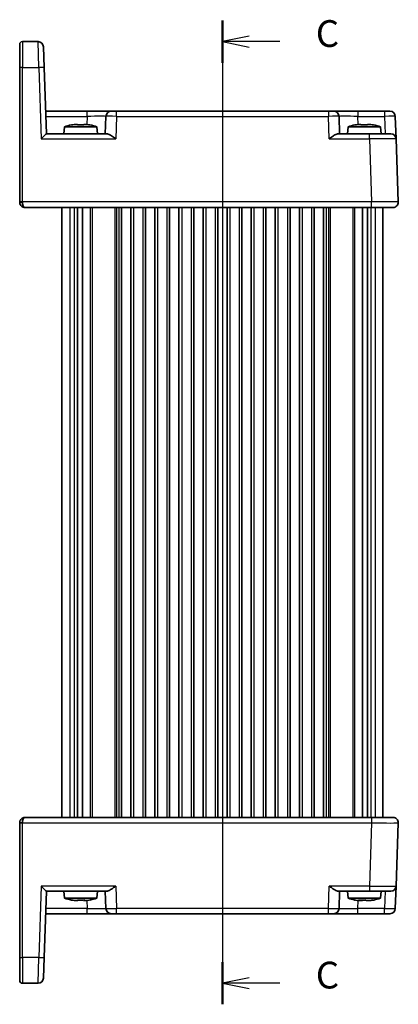
# Model space of a CAD drawing. Units: millimetres. Extents: x 22 to 2789, y 12 to 574.
# Drawn here: x 791 to 861, y 276 to 460 of the extents above; entities that cross this region are included whole.
import ezdxf

# ---------------------------------------------------------------- set-up
doc = ezdxf.new("R2010")
doc.units = ezdxf.units.MM
doc.header["$LTSCALE"] = 1.5
for name, color, linetype, lineweight in [('Section Line (ISO)', 7, 'Continuous', 25), ('Visible (ISO)', 7, 'Continuous', 35), ('Visible Narrow (ISO)', 7, 'Continuous', 25)]:
    doc.layers.add(name, color=color, linetype=linetype, lineweight=lineweight)
doc.styles.add('Note Text (TK)', font='txt')

# ---------------------------------------------------------------- blocks, each defined once
blk = doc.blocks.new('2dTransSection2')
at = {"layer": 'Section Line (ISO)', "linetype": 'Continuous'}
for p, q in [((119.639, 231.83), (119.639, 141.861)), ((122.139, 230.361), (119.639, 229.861)), ((122.139, 229.861), (119.639, 229.861)), ((119.639, 229.861), (122.139, 229.361)), ((125.013, 229.861), (122.139, 229.861)), ((122.139, 142.361), (119.639, 141.861)), ((122.139, 141.861), (119.639, 141.861)), ((119.639, 141.861), (122.139, 141.361)), ((125.013, 141.861), (122.139, 141.861))]:
    blk.add_line(p, q, dxfattribs=at)
at = {"layer": 'Section Line (ISO)', "linetype": 'Continuous', "lineweight": 50}
for p, q in [((119.639, 231.83), (119.639, 227.891)), ((119.639, 143.83), (119.639, 139.891))]:
    blk.add_line(p, q, dxfattribs=at)
at = {"layer": 'Section Line (ISO)', "char_height": 2.5, "attachment_point": 7, "style": 'Note Text (TK)'}
for insert in [(128.363, 228.589), (128.363, 140.589)]:
    blk.add_mtext('C', dxfattribs=dict(at, insert=insert))

msp = doc.modelspace()

# ---------------------------------------------------------------- linework, layer by layer
at = {"layer": 'Visible (ISO)'}
for p, q in [((790.6277, 451.0345), (790.6277, 455.3775)), ((794.0614, 455.8775), (791.1277, 455.8775)), ((795.0608, 454.9124), (795.1956, 451.052)), ((790.6277, 451.0345), (790.6277, 425.8949)), ((795.6277, 438.6775), (795.1956, 451.052)), ((803.2428, 442.8775), (795.481, 442.8775)), ((807.7401, 442.8775), (803.2428, 442.8775)), ((806.7407, 441.9124), (806.6277, 438.6775)), ((807.7401, 442.8775), (808.7395, 442.8775)), ((848.316, 442.8775), (808.7395, 442.8775)), ((848.316, 442.8775), (849.3154, 442.8775)), ((853.8126, 442.8775), (849.3154, 442.8775)), ((850.4277, 438.6775), (850.3147, 441.9124)), ((858.8341, 442.8775), (853.8126, 442.8775)), ((858.8341, 442.8775), (859.8335, 442.8775)), ((860.8328, 441.9124), (860.9795, 437.7124)), ((798.9914, 439.9775), (798.8777, 438.6775)), ((805.064, 439.9775), (798.9914, 439.9775)), ((800.8608, 440.4119), (801.411, 440.4119)), ((802.6444, 440.4119), (803.1947, 440.4119)), ((805.064, 439.9775), (805.1777, 438.6775)), ((851.9914, 439.9775), (851.8777, 438.6775)), ((858.064, 439.9775), (851.9914, 439.9775)), ((853.8608, 440.4119), (854.411, 440.4119)), ((855.6444, 440.4119), (856.1947, 440.4119)), ((858.064, 439.9775), (858.1777, 438.6775)), ((806.9152, 438.6775), (795.6271, 438.6775)), ((855.9826, 438.6775), (850.1402, 438.6775)), ((855.9826, 438.6775), (859.9801, 438.6775)), ((861.3916, 425.9124), (860.9795, 437.7124)), ((790.6277, 425.8775), (790.6277, 425.8949)), ((858.5277, 425.9239), (858.5277, 425.9238)), ((791.6277, 424.8775), (856.3946, 424.8775)), ((798.5277, 424.8775), (798.5277, 310.8775)), ((801.4429, 424.8775), (801.4429, 310.8775)), ((802.3406, 424.8775), (802.3406, 310.8775)), ((809.6527, 424.8775), (809.6527, 310.8775)), ((811.4027, 424.8775), (811.4027, 310.8775)), ((814.1527, 424.8775), (814.1527, 310.8775)), ((815.9027, 424.8775), (815.9027, 310.8775)), ((818.6527, 424.8775), (818.6527, 310.8775)), ((820.4027, 424.8775), (820.4027, 310.8775)), ((823.1527, 424.8775), (823.1527, 310.8775)), ((824.9027, 424.8775), (824.9027, 310.8775)), ((827.6527, 424.8775), (827.6527, 310.8775)), ((829.4027, 424.8775), (829.4027, 310.8775)), ((832.1527, 424.8775), (832.1527, 310.8775)), ((833.9027, 424.8775), (833.9027, 310.8775)), ((836.6527, 424.8775), (836.6527, 310.8775)), ((838.4027, 424.8775), (838.4027, 310.8775)), ((841.1527, 424.8775), (841.1527, 310.8775)), ((842.9027, 424.8775), (842.9027, 310.8775)), ((845.6527, 424.8775), (845.6527, 310.8775)), ((847.4027, 424.8775), (847.4027, 310.8775)), ((854.7148, 424.8775), (854.7148, 310.8775)), ((855.6125, 424.8775), (855.6125, 310.8775)), ((860.3922, 424.8775), (856.3946, 424.8775)), ((858.5277, 424.8775), (858.5277, 310.8775)), ((790.6277, 309.86), (790.6277, 309.8775)), ((790.6277, 309.86), (790.6277, 284.7204)), ((856.3946, 310.8775), (791.6277, 310.8775)), ((856.3946, 310.8775), (860.3922, 310.8775)), ((858.5277, 309.8315), (858.5277, 309.831)), ((860.9795, 298.0426), (861.3916, 309.8426)), ((795.1956, 284.703), (795.6277, 297.0775)), ((806.9152, 297.0775), (795.6271, 297.0775)), ((798.9914, 295.7775), (798.8777, 297.0775)), ((805.064, 295.7775), (805.1777, 297.0775)), ((806.6277, 297.0775), (806.7407, 293.8426)), ((850.1402, 297.0775), (855.9826, 297.0775)), ((850.3147, 293.8426), (850.4277, 297.0775)), ((851.9914, 295.7775), (851.8777, 297.0775)), ((859.9801, 297.0775), (855.9826, 297.0775)), ((858.064, 295.7775), (858.1777, 297.0775)), ((860.9795, 298.0426), (860.8328, 293.8426)), ((798.9914, 295.7775), (805.064, 295.7775)), ((800.9015, 295.343), (800.8246, 295.343)), ((801.485, 295.343), (800.9015, 295.343)), ((802.7159, 295.343), (802.5705, 295.343)), ((803.2308, 295.343), (802.7159, 295.343)), ((851.9914, 295.7775), (858.064, 295.7775)), ((854.1622, 295.343), (853.7512, 295.343)), ((854.6921, 295.343), (854.1622, 295.343)), ((856.0241, 295.343), (855.3633, 295.343)), ((856.3042, 295.343), (856.0241, 295.343)), ((795.481, 292.8775), (803.2428, 292.8775)), ((803.2428, 292.8775), (807.7401, 292.8775)), ((808.7395, 292.8775), (807.7401, 292.8775)), ((808.7395, 292.8775), (848.316, 292.8775)), ((849.3154, 292.8775), (848.316, 292.8775)), ((849.3154, 292.8775), (853.8126, 292.8775)), ((853.8126, 292.8775), (858.8341, 292.8775)), ((859.8335, 292.8775), (858.8341, 292.8775)), ((790.6277, 280.3775), (790.6277, 284.7204)), ((795.1956, 284.703), (795.0608, 280.8426)), ((791.1277, 279.8775), (794.0614, 279.8775))]:
    msp.add_line(p, q, dxfattribs=at)
for centre, radius, start, end in [((791.1277, 455.3775), 0.5, 90, 180), ((794.0614, 454.8775), 1, 2, 90), ((807.7401, 441.8775), 1, 90, 178), ((849.3154, 441.8775), 1, 2, 90), ((859.8335, 441.8775), 1, 2, 90), ((802.9338, 428.0101), 12.6, 102.097979, 108.232959), ((801.1217, 428.0101), 12.6, 71.767041, 77.902021), ((855.9338, 428.0101), 12.6, 102.097979, 108.232959), ((854.1217, 428.0101), 12.6, 71.767041, 77.902021), ((859.9801, 437.6775), 1, 2, 90), ((791.6277, 425.8775), 1, 180, 218.585217), ((791.6277, 425.8775), 1, 218.585217, 223.605294), ((860.3922, 425.8775), 1, 270, 2), ((791.6277, 309.8775), 1, 141.414968, 180), ((791.6277, 309.8775), 1, 136.590996, 141.414968), ((860.3922, 309.8775), 1, 358, 90), ((859.9801, 298.0775), 1, 270, 358), ((802.9338, 307.7449), 12.6, 251.767041, 257.88774), ((801.1217, 307.7449), 12.6, 282.11226, 288.232959), ((855.9338, 307.7449), 12.6, 251.767041, 257.705835), ((854.1217, 307.7449), 12.6, 282.294165, 288.232959), ((807.7401, 293.8775), 1, 182, 270), ((849.3154, 293.8775), 1, 270, 358), ((859.8335, 293.8775), 1, 270, 358), ((791.1277, 280.3775), 0.5, 180, 270), ((794.0614, 280.8775), 1, 270, 358)]:
    msp.add_arc(centre, radius, start, end, dxfattribs=at)
for centre, major_axis, ratio, start_param, end_param in [((794.662, 437.6775), (-0.9656, -0.9999), 0.01744444, 3.15843696, 4.6943267), ((791.6277, 425.8775), (0, 1), 0.5, 1.57079633, 2.24423541), ((791.6277, 425.8775), (0, 1), 0.5, 2.24423541, 3.14159265), ((791.6277, 309.8775), (0, 1), 0.5, 0.89736047, 1.57079633), ((791.6277, 309.8775), (0, 1), 0.5, 0, 0.89736047), ((794.662, 298.0775), (0.9656, -0.9999), 0.01744444, 4.73045126, 6.266341)]:
    msp.add_ellipse(centre, major_axis=major_axis, ratio=ratio, start_param=start_param, end_param=end_param, dxfattribs=at)
for points in [[(800.3029, 440.3091), (800.2961, 440.3236), (800.293, 440.3303), (800.293, 440.3303)], [(803.7624, 440.3303), (803.7624, 440.3303), (803.7593, 440.3236), (803.7525, 440.3091)], [(853.3029, 440.3091), (853.2961, 440.3236), (853.293, 440.3303), (853.293, 440.3303)], [(856.7624, 440.3303), (856.7624, 440.3303), (856.7593, 440.3236), (856.7525, 440.3091)], [(791.6277, 424.8775), (791.5934, 424.8773), (791.5585, 424.8792), (791.5234, 424.8829)], [(853.301, 295.4263), (853.2693, 295.4291), (853.2378, 295.4355), (853.2079, 295.4459)], [(855.2583, 295.4263), (855.1829, 295.4278), (855.1058, 295.4303), (855.0277, 295.4339)]]:
    msp.add_open_spline(points, degree=3, dxfattribs=at)
for points, knots in [([(800.8608, 440.4119), (800.8536, 440.4108), (800.8463, 440.4096), (800.6611, 440.3799), (800.4821, 440.3466), (800.3029, 440.3091)], [-7.0005426925, -7.0005426925, -7.0005426925, -7.0005426925, -6.9984707923, -6.9984707923, -6.9474243502, -6.9474243502, -6.9474243502, -6.9474243502]), ([(801.411, 440.3091), (801.411, 440.3466), (801.411, 440.3799), (801.411, 440.4096), (801.411, 440.4108), (801.411, 440.4119)], [-0.1669226064, -0.1669226064, -0.1669226064, -0.1669226064, -0.1158761644, -0.1158761644, -0.1138042642, -0.1138042642, -0.1138042642, -0.1138042642]), ([(802.6444, 440.3091), (802.4321, 440.3236), (802.2225, 440.3303), (802.0277, 440.3303), (801.8329, 440.3303), (801.6233, 440.3236), (801.411, 440.3091)], [-0.058446373, -0.058446373, -0.058446373, -0.058446373, 0, 0, 0, 0.058446373, 0.058446373, 0.058446373, 0.058446373]), ([(802.6444, 440.4119), (802.6444, 440.4108), (802.6444, 440.4096), (802.6444, 440.3799), (802.6444, 440.3466), (802.6444, 440.3091)], [-7.0005426925, -7.0005426925, -7.0005426925, -7.0005426925, -6.9984707923, -6.9984707923, -6.9474243502, -6.9474243502, -6.9474243502, -6.9474243502]), ([(803.7525, 440.3091), (803.5733, 440.3466), (803.3943, 440.3799), (803.2091, 440.4096), (803.2019, 440.4108), (803.1947, 440.4119)], [-0.1669226064, -0.1669226064, -0.1669226064, -0.1669226064, -0.1158761644, -0.1158761644, -0.1138042642, -0.1138042642, -0.1138042642, -0.1138042642]), ([(853.8608, 440.4119), (853.8536, 440.4108), (853.8463, 440.4096), (853.6611, 440.3799), (853.4821, 440.3466), (853.3029, 440.3091)], [-7.0005426925, -7.0005426925, -7.0005426925, -7.0005426925, -6.9984707923, -6.9984707923, -6.9474243502, -6.9474243502, -6.9474243502, -6.9474243502]), ([(854.411, 440.3091), (854.411, 440.3466), (854.411, 440.3799), (854.411, 440.4096), (854.411, 440.4108), (854.411, 440.4119)], [-0.1669226064, -0.1669226064, -0.1669226064, -0.1669226064, -0.1158761644, -0.1158761644, -0.1138042642, -0.1138042642, -0.1138042642, -0.1138042642]), ([(855.6444, 440.3091), (855.4321, 440.3236), (855.2225, 440.3303), (855.0277, 440.3303), (854.8329, 440.3303), (854.6233, 440.3236), (854.411, 440.3091)], [-0.058446373, -0.058446373, -0.058446373, -0.058446373, 0, 0, 0, 0.058446373, 0.058446373, 0.058446373, 0.058446373]), ([(855.6444, 440.4119), (855.6444, 440.4108), (855.6444, 440.4096), (855.6444, 440.3799), (855.6444, 440.3466), (855.6444, 440.3091)], [-7.0005426925, -7.0005426925, -7.0005426925, -7.0005426925, -6.9984707923, -6.9984707923, -6.9474243502, -6.9474243502, -6.9474243502, -6.9474243502]), ([(856.7525, 440.3091), (856.5733, 440.3466), (856.3943, 440.3799), (856.2091, 440.4096), (856.2019, 440.4108), (856.1947, 440.4119)], [-0.1669226064, -0.1669226064, -0.1669226064, -0.1669226064, -0.1158761644, -0.1158761644, -0.1138042642, -0.1138042642, -0.1138042642, -0.1138042642]), ([(806.9152, 438.6775), (806.9871, 438.6773), (807.0747, 438.6555), (807.2773, 438.5754), (807.3941, 438.5143), (807.6667, 438.3564), (807.8496, 438.2367), (808.2243, 437.9785), (808.4163, 437.8402), (808.5928, 437.7124)], [0.541193407, 0.541193407, 0.541193407, 0.541193407, 0.582436339, 0.582436339, 0.627711626, 0.627711626, 0.693082677, 0.693082677, 0.758453727, 0.758453727, 0.758453727, 0.758453727]), ([(848.4626, 437.7124), (848.6391, 437.8402), (848.8311, 437.9785), (849.2059, 438.2367), (849.3887, 438.3564), (849.6613, 438.5143), (849.7781, 438.5754), (849.9807, 438.6555), (850.0683, 438.6773), (850.1402, 438.6775)], [-0.758453727, -0.758453727, -0.758453727, -0.758453727, -0.693082677, -0.693082677, -0.627711626, -0.627711626, -0.582436339, -0.582436339, -0.541193407, -0.541193407, -0.541193407, -0.541193407]), ([(791.6277, 424.8775), (791.566, 424.8772), (791.5027, 424.8833), (791.3473, 424.9137), (791.2533, 424.946), (791.0707, 425.0419), (790.9805, 425.1085), (790.9038, 425.188)], [0, 0, 0, 0, 0.0223167338, 0.0223167338, 0.0547066191, 0.0547066191, 0.0888523481, 0.0888523481, 0.0888523481, 0.0888523481]), ([(790.9014, 310.5645), (790.9754, 310.6418), (791.0621, 310.7069), (791.2409, 310.8039), (791.3347, 310.8376), (791.4944, 310.8708), (791.562, 310.8778), (791.6277, 310.8775)], [0, 0, 0, 0, 0.0330510242, 0.0330510242, 0.0654357886, 0.0654357886, 0.0892309919, 0.0892309919, 0.0892309919, 0.0892309919]), ([(808.5928, 298.0426), (808.4152, 297.914), (808.2219, 297.7747), (807.8449, 297.5151), (807.661, 297.3949), (807.3888, 297.2379), (807.2733, 297.1778), (807.073, 297.0991), (806.9864, 297.0777), (806.9152, 297.0775)], [-0.758455746, -0.758455746, -0.758455746, -0.758455746, -0.692651307, -0.692651307, -0.626846868, -0.626846868, -0.582004775, -0.582004775, -0.541194587, -0.541194587, -0.541194587, -0.541194587]), ([(850.1402, 297.0775), (850.0683, 297.0777), (849.9807, 297.0995), (849.7781, 297.1796), (849.6613, 297.2407), (849.3887, 297.3986), (849.2059, 297.5182), (848.8311, 297.7765), (848.6391, 297.9148), (848.4626, 298.0426)], [-0.217260319, -0.217260319, -0.217260319, -0.217260319, -0.176017387, -0.176017387, -0.1307421, -0.1307421, -0.06537105, -0.06537105, 0, 0, 0, 0]), ([(800.2899, 295.4254), (800.292, 295.4249), (800.2941, 295.4247), (800.2964, 295.4247), (800.3085, 295.4247), (800.3247, 295.4314), (800.3447, 295.4459)], [-0.0106901594, -0.0106901594, -0.0106901594, -0.0106901594, 0, 0, 0, 0.0584463732, 0.0584463732, 0.0584463732, 0.0584463732]), ([(800.8246, 295.343), (800.8174, 295.3442), (800.8102, 295.3453), (800.6446, 295.372), (800.4853, 295.4012), (800.3258, 295.4339)], [0.1138042642, 0.1138042642, 0.1138042642, 0.1138042642, 0.1158761644, 0.1158761644, 0.1614006148, 0.1614006148, 0.1614006148, 0.1614006148]), ([(800.3447, 295.4459), (800.5235, 295.4083), (800.7022, 295.3751), (800.8871, 295.3453), (800.8943, 295.3442), (800.9015, 295.343)], [6.9474243502, 6.9474243502, 6.9474243502, 6.9474243502, 6.9984707923, 6.9984707923, 7.0005426925, 7.0005426925, 7.0005426925, 7.0005426925]), ([(801.485, 295.343), (801.4854, 295.3442), (801.4859, 295.3453), (801.4974, 295.3751), (801.5086, 295.4083), (801.5197, 295.4459)], [0.1138042642, 0.1138042642, 0.1138042642, 0.1138042642, 0.1158761644, 0.1158761644, 0.1669226064, 0.1669226064, 0.1669226064, 0.1669226064]), ([(802.0277, 295.4254), (801.9912, 295.4249), (801.9552, 295.4247), (801.9196, 295.4247), (801.7903, 295.4247), (801.6547, 295.4277), (801.5161, 295.4339)], [6.7182867157, 6.7182867157, 6.7182867157, 6.7182867157, 6.7289768751, 6.7289768751, 6.7289768751, 6.7678333735, 6.7678333735, 6.7678333735, 6.7678333735]), ([(801.5197, 295.4459), (801.732, 295.4314), (801.9414, 295.4247), (802.1358, 295.4247), (802.3303, 295.4247), (802.5392, 295.4314), (802.7507, 295.4459)], [6.670530502, 6.670530502, 6.670530502, 6.670530502, 6.728976875, 6.728976875, 6.728976875, 6.787423248, 6.787423248, 6.787423248, 6.787423248]), ([(802.5705, 295.343), (802.57, 295.3442), (802.5696, 295.3453), (802.5592, 295.372), (802.5493, 295.4012), (802.5393, 295.4339)], [-7.0005426925, -7.0005426925, -7.0005426925, -7.0005426925, -6.9984707923, -6.9984707923, -6.9529463418, -6.9529463418, -6.9529463418, -6.9529463418]), ([(802.7507, 295.4459), (802.7395, 295.4083), (802.7283, 295.3751), (802.7168, 295.3453), (802.7164, 295.3442), (802.7159, 295.343)], [-0.1669226064, -0.1669226064, -0.1669226064, -0.1669226064, -0.1158761644, -0.1158761644, -0.1138042642, -0.1138042642, -0.1138042642, -0.1138042642]), ([(803.2308, 295.343), (803.238, 295.3442), (803.2452, 295.3453), (803.4301, 295.3751), (803.6088, 295.4083), (803.7876, 295.4459)], [-7.0005426925, -7.0005426925, -7.0005426925, -7.0005426925, -6.9984707923, -6.9984707923, -6.9474243502, -6.9474243502, -6.9474243502, -6.9474243502]), ([(803.7876, 295.4459), (803.7811, 295.4314), (803.7712, 295.4247), (803.7591, 295.4247), (803.751, 295.4247), (803.7411, 295.4277), (803.7296, 295.4339)], [-0.0584463732, -0.0584463732, -0.0584463732, -0.0584463732, 0, 0, 0, 0.0388564984, 0.0388564984, 0.0388564984, 0.0388564984]), ([(853.2079, 295.4459), (853.3824, 295.4083), (853.5568, 295.3751), (853.7372, 295.3453), (853.7442, 295.3442), (853.7512, 295.343)], [6.9474243502, 6.9474243502, 6.9474243502, 6.9474243502, 6.9984707923, 6.9984707923, 7.0005426925, 7.0005426925, 7.0005426925, 7.0005426925]), ([(854.0355, 295.4459), (854.2407, 295.4314), (854.4441, 295.4247), (854.6338, 295.4247), (854.8235, 295.4247), (855.0283, 295.4314), (855.2366, 295.4459)], [6.670530502, 6.670530502, 6.670530502, 6.670530502, 6.728976875, 6.728976875, 6.728976875, 6.787423248, 6.787423248, 6.787423248, 6.787423248]), ([(854.1622, 295.343), (854.1605, 295.3442), (854.1589, 295.3453), (854.1168, 295.3751), (854.0762, 295.4083), (854.0355, 295.4459)], [0.1138042642, 0.1138042642, 0.1138042642, 0.1138042642, 0.1158761644, 0.1158761644, 0.1669226064, 0.1669226064, 0.1669226064, 0.1669226064]), ([(854.7971, 295.4263), (854.7637, 295.3967), (854.7303, 295.37), (854.6954, 295.3453), (854.6938, 295.3442), (854.6921, 295.343)], [6.956500517, 6.956500517, 6.956500517, 6.956500517, 6.9984707923, 6.9984707923, 7.0005426925, 7.0005426925, 7.0005426925, 7.0005426925]), ([(855.2366, 295.4459), (855.2773, 295.4083), (855.3179, 295.3751), (855.36, 295.3453), (855.3616, 295.3442), (855.3633, 295.343)], [-0.1669226064, -0.1669226064, -0.1669226064, -0.1669226064, -0.1158761644, -0.1158761644, -0.1138042642, -0.1138042642, -0.1138042642, -0.1138042642]), ([(856.0241, 295.343), (856.0312, 295.3442), (856.0382, 295.3453), (856.2186, 295.3751), (856.3929, 295.4083), (856.5675, 295.4459)], [-7.0005426925, -7.0005426925, -7.0005426925, -7.0005426925, -6.9984707923, -6.9984707923, -6.9474243502, -6.9474243502, -6.9474243502, -6.9474243502]), ([(856.7544, 295.4263), (856.611, 295.3967), (856.4678, 295.37), (856.3183, 295.3453), (856.3112, 295.3442), (856.3042, 295.343)], [-0.1578464397, -0.1578464397, -0.1578464397, -0.1578464397, -0.1158761644, -0.1158761644, -0.1138042642, -0.1138042642, -0.1138042642, -0.1138042642]), ([(856.5675, 295.4459), (856.6222, 295.4314), (856.6729, 295.4247), (856.7171, 295.4247), (856.7465, 295.4247), (856.7759, 295.4277), (856.8046, 295.4339)], [-0.0584463732, -0.0584463732, -0.0584463732, -0.0584463732, 0, 0, 0, 0.0387588267, 0.0387588267, 0.0387588267, 0.0387588267])]:
    msp.add_open_spline(points, degree=3, knots=knots, dxfattribs=at)
for points, weights in [([(800.8246, 295.343), (800.8304, 295.3484), (800.8362, 295.3536)], [1.03676136743, 1.03952271265, 1.04227115846]), ([(802.5705, 295.343), (802.5738, 295.3915), (802.5768, 295.4356)], [1.03676136743, 1.06246267558, 1.0870465064]), ([(802.709, 295.4431), (802.7123, 295.3956), (802.7159, 295.343)], [1.09133269434, 1.06470764238, 1.03676136743]), ([(854.1622, 295.343), (854.1743, 295.392), (854.1857, 295.4366)], [1.03676136743, 1.06275133928, 1.08759859098]), ([(854.6717, 295.4248), (854.6816, 295.3856), (854.6921, 295.343)], [1.08090163212, 1.05925965085, 1.03676136743]), ([(856.2601, 295.3842), (856.2818, 295.364), (856.3042, 295.343)], [1.05854217543, 1.04775398307, 1.03676136743])]:
    msp.add_rational_spline(points, weights, degree=2, dxfattribs=at)
at = {"layer": 'Visible Narrow (ISO)'}
for p, q in [((791.1277, 455.8775), (791.1277, 451.052)), ((794.1962, 451.052), (794.0614, 455.8775)), ((791.1277, 425.9124), (791.1277, 451.052)), ((791.1277, 451.052), (794.1962, 451.052)), ((794.1962, 451.052), (794.662, 437.7124)), ((795.5147, 441.9124), (803.2428, 441.9124)), ((803.2428, 441.9124), (803.1904, 440.4119)), ((803.2428, 441.9124), (803.2428, 442.8775)), ((808.7395, 441.9124), (808.5928, 437.7124)), ((808.7395, 441.9124), (808.7395, 442.8775)), ((808.7395, 441.9124), (848.316, 441.9124)), ((848.316, 442.8775), (848.316, 441.9124)), ((848.4626, 437.7124), (848.316, 441.9124)), ((853.8126, 442.8775), (853.8126, 441.9124)), ((853.8126, 441.9124), (858.8341, 441.9124)), ((853.865, 440.4119), (853.8126, 441.9124)), ((858.8341, 442.8775), (858.8341, 441.9124)), ((858.8341, 441.9124), (858.947, 438.6775)), ((855.9826, 437.7124), (855.9826, 438.6775)), ((794.662, 437.7124), (808.5928, 437.7124)), ((848.4626, 437.7124), (855.9826, 437.7124)), ((855.9826, 437.7124), (856.3946, 425.9124)), ((790.6277, 425.8775), (791.1277, 425.8775)), ((791.1277, 425.9124), (791.1277, 425.8775)), ((856.3946, 425.9124), (791.1277, 425.9124)), ((856.3946, 424.8775), (856.3946, 425.9124)), ((857.0481, 425.9166), (857.0481, 425.9166)), ((858.9375, 425.9253), (858.9375, 425.9252)), ((861.3922, 425.8775), (861.3922, 425.8775)), ((800.0073, 424.8775), (800.0073, 310.8775)), ((800.8111, 424.8775), (800.8111, 310.8775)), ((803.8206, 424.8775), (803.8206, 310.8775)), ((804.1742, 424.8775), (804.1742, 310.8775)), ((808.3813, 424.8775), (808.3813, 310.8775)), ((808.7348, 424.8775), (808.7348, 310.8775)), ((809.1527, 424.8775), (809.1527, 310.8775)), ((811.9027, 424.8775), (811.9027, 310.8775)), ((813.6527, 424.8775), (813.6527, 310.8775)), ((816.4027, 424.8775), (816.4027, 310.8775)), ((818.1527, 424.8775), (818.1527, 310.8775)), ((820.9027, 424.8775), (820.9027, 310.8775)), ((822.6527, 424.8775), (822.6527, 310.8775)), ((825.4027, 424.8775), (825.4027, 310.8775)), ((827.1527, 424.8775), (827.1527, 310.8775)), ((829.9027, 424.8775), (829.9027, 310.8775)), ((831.6527, 424.8775), (831.6527, 310.8775)), ((834.4027, 424.8775), (834.4027, 310.8775)), ((836.1527, 424.8775), (836.1527, 310.8775)), ((838.9027, 424.8775), (838.9027, 310.8775)), ((840.6527, 424.8775), (840.6527, 310.8775)), ((843.4027, 424.8775), (843.4027, 310.8775)), ((845.1527, 424.8775), (845.1527, 310.8775)), ((847.9027, 424.8775), (847.9027, 310.8775)), ((848.3206, 424.8775), (848.3206, 310.8775)), ((848.6742, 424.8775), (848.6742, 310.8775)), ((852.8813, 424.8775), (852.8813, 310.8775)), ((853.2348, 424.8775), (853.2348, 310.8775)), ((856.2443, 424.8775), (856.2443, 310.8775)), ((857.0481, 424.8775), (857.0481, 310.8775)), ((791.1277, 309.8775), (790.6277, 309.8775)), ((791.1277, 309.8775), (791.1277, 309.8426)), ((791.1277, 309.8426), (856.3946, 309.8426)), ((791.1277, 284.703), (791.1277, 309.8426)), ((856.3946, 309.8426), (855.9826, 298.0426)), ((856.3946, 310.8775), (856.3946, 309.8426)), ((857.0481, 309.8384), (857.0481, 309.8383)), ((858.9375, 309.8301), (858.9375, 309.8297)), ((861.3922, 309.8775), (861.3922, 309.8775)), ((794.662, 298.0426), (794.1962, 284.703)), ((808.5928, 298.0426), (794.662, 298.0426)), ((808.5928, 298.0426), (808.7395, 293.8426)), ((848.316, 293.8426), (848.4626, 298.0426)), ((855.9826, 298.0426), (848.4626, 298.0426)), ((855.9826, 298.0426), (855.9826, 297.0775)), ((858.947, 297.0775), (858.8341, 293.8426)), ((803.1904, 295.343), (803.2428, 293.8426)), ((853.8126, 293.8426), (853.865, 295.343)), ((803.2428, 293.8426), (795.5147, 293.8426)), ((803.2428, 292.8775), (803.2428, 293.8426)), ((808.7395, 292.8775), (808.7395, 293.8426)), ((848.316, 293.8426), (808.7395, 293.8426)), ((848.316, 292.8775), (848.316, 293.8426)), ((853.8126, 292.8775), (853.8126, 293.8426)), ((858.8341, 293.8426), (853.8126, 293.8426)), ((858.8341, 292.8775), (858.8341, 293.8426)), ((794.1962, 284.703), (791.1277, 284.703)), ((791.1277, 284.703), (791.1277, 279.8775)), ((794.0614, 279.8775), (794.1962, 284.703))]:
    msp.add_line(p, q, dxfattribs=at)
for centre, major_axis, ratio, start_param, end_param in [((791.1277, 451.0345), (-0.5, 0), 0.0348995, 4.71238898, 6.28318531), ((794.1962, 451.0171), (0.9994, 0.0349), 0.03487826, 0, 1.56957835), ((803.2373, 441.8775), (3.5034, 0.0349), 0.00994517, 6.28273874, 7.8523171), ((808.7407, 441.8775), (2, -0.0349), 0.01743381, 1.57170981, 3.14128816), ((848.3147, 441.8775), (2, 0.0349), 0.01743381, 0.00030449, 1.56988285), ((853.8181, 441.8775), (3.5034, -0.0349), 0.00994517, 1.57246087, 3.14203922), ((858.8328, 441.8775), (2, 0.0349), 0.01743381, 0.00030449, 1.56988285), ((855.9777, 437.6775), (5.0018, 0.0349), 0.00697021, 0.00019473, 1.56977309), ((791.1277, 425.8949), (-0.5, 0), 0.0348995, 4.71238898, 6.28318531), ((856.3897, 425.8775), (-5.0018, -0.0349), 0.00697021, 3.14178738, 4.71136574), ((791.1277, 309.86), (-0.5, 0), 0.0348995, 0, 1.57079633), ((856.3897, 309.8775), (5.0018, -0.0349), 0.00697021, 4.71341222, 6.28299057), ((855.9777, 298.0775), (-5.0018, 0.0349), 0.00697021, 1.57181957, 3.14139792), ((803.2373, 293.8775), (-3.5034, 0.0349), 0.00994517, 1.57246087, 3.14203922), ((808.7407, 293.8775), (-2, -0.0349), 0.01743381, 0.00030449, 1.56988285), ((848.3147, 293.8775), (-2, 0.0349), 0.01743381, 1.57170981, 3.14128816), ((853.8181, 293.8775), (-3.5034, -0.0349), 0.00994517, 6.28273874, 7.8523171), ((858.8328, 293.8775), (-2, 0.0349), 0.01743381, 1.57170981, 3.14128816), ((791.1277, 284.7204), (-0.5, 0), 0.0348995, 0, 1.57079633), ((794.1962, 284.7379), (0.9994, -0.0349), 0.03487826, 4.71360696, 6.28318531)]:
    msp.add_ellipse(centre, major_axis=major_axis, ratio=ratio, start_param=start_param, end_param=end_param, dxfattribs=at)

# ---------------------------------------------------------------- block references
at = {"layer": 'Section Line (ISO)', "xscale": 2, "yscale": 2, "zscale": 2}
msp.add_blockref('2dTransSection2', (589.25, -3.8436), dxfattribs=at)

doc.saveas('drawing.dxf')
